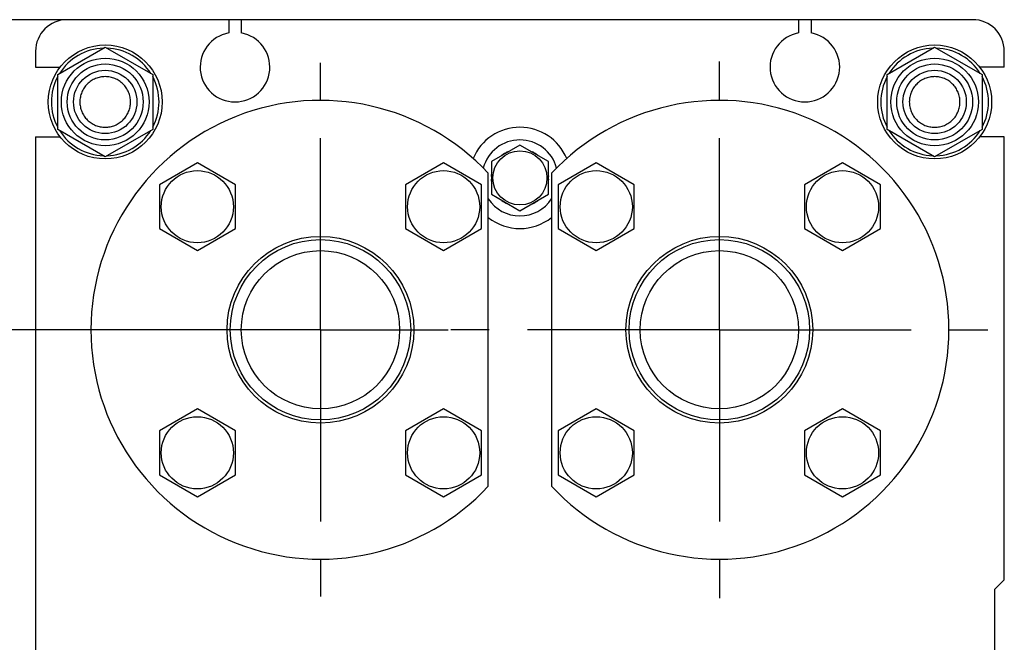
# Model space of a CAD drawing. Units: millimetres. Extents: x 0 to 2937, y -2 to 2077.
# Drawn here: x 1393 to 1704, y 1559 to 1756 of the extents above; entities that cross this region are included whole.
import ezdxf
from ezdxf.enums import TextEntityAlignment as Align

# ---------------------------------------------------------------- set-up
doc = ezdxf.new("R2010")
doc.units = ezdxf.units.MM
doc.header["$LTSCALE"] = 161.538462
doc.linetypes.add('CENTER', pattern=[0.6, 0.375, -0.075, 0.075, -0.075])
doc.layers.get('0').update_dxf_attribs({"linetype": 'CONTINUOUS'})
doc.layers.add('AXIS', color=7, linetype='CONTINUOUS')
doc.layers.add('DIMS', color=7, linetype='CONTINUOUS')
doc.dimstyles.new('DIMSTYLE_2', dxfattribs={"dimtxt": 24.475524, "dimasz": 27.972028, "dimexe": 2, "dimexo": 0, "dimgap": 0.875, "dimtad": 1, "dimdsep": 46, "dimtxsty": 'Standard', "dimblk": '_FILLED', "dimblk1": '_FILLED', "dimblk2": '_FILLED', "dimcen": 0.09, "dimclrt": 5, "dimadec": 0, "dimazin": 0, "dimtp": 0.8, "dimtm": 0.8, "dimtfac": 1, "dimtofl": 0, "dimtmove": 0, "dimatfit": 3, "dimldrblk": '_FILLED', "dimfxl": 1, "dimtolj": 1, "dimarcsym": 0})

# ---------------------------------------------------------------- blocks, each defined once
blk = doc.blocks.new('_FILLED')
at = {"color": 0, "linetype": 'ByBlock'}
blk.add_solid([(0, 0), (-1, 0.1875), (-1, -0.1875)], dxfattribs=at)
blk = doc.blocks.new('*D2')
at = {"layer": 'DIMS', "color": 2, "linetype": 'Continuous'}
for p, q in [((1462.72, 1755.8), (1219.87, 1755.8)), ((1233.86, 1755.8), (1233.86, 1278.8)), ((1233.86, 801.8), (1233.86, 1278.8)), ((1397.72, 801.8), (1219.87, 801.8))]:
    blk.add_line(p, q, dxfattribs=at)
at = {"layer": 'DIMS', "color": 2, "linetype": 'Continuous', "xscale": 27.972027972, "yscale": 27.972027972, "zscale": 27.972027972}
for p, rotation in [((1233.86, 1755.8), 90), ((1233.86, 801.8), 270)]:
    blk.add_blockref('_FILLED', p, dxfattribs=dict(at, rotation=rotation))
at = {"layer": 'DIMS', "color": 5, "linetype": 'Continuous', "width": 0.619792}
blk.add_text('954', height=24.476, rotation=90, dxfattribs=at).set_placement((1227.74, 1278.8), align=Align.CENTER)
blk = doc.blocks.new('*D10')
at = {"layer": 'DIMS', "color": 2, "linetype": 'Continuous'}
for p, q in [((1487.72, 1657.8), (1304.54, 1657.8)), ((1318.53, 1657.8), (1318.53, 1310.8)), ((1318.53, 963.8), (1318.53, 1310.8)), ((1487.72, 963.8), (1304.54, 963.8))]:
    blk.add_line(p, q, dxfattribs=at)
at = {"layer": 'DIMS', "color": 2, "linetype": 'Continuous', "xscale": 27.972027972, "yscale": 27.972027972, "zscale": 27.972027972}
for p, rotation in [((1318.53, 1657.8), 90), ((1318.53, 963.8), 270)]:
    blk.add_blockref('_FILLED', p, dxfattribs=dict(at, rotation=rotation))
at = {"layer": 'DIMS', "color": 5, "linetype": 'Continuous', "width": 0.644531}
blk.add_text('694', height=24.476, rotation=90, dxfattribs=at).set_placement((1312.41, 1310.8), align=Align.CENTER)

msp = doc.modelspace()

# ---------------------------------------------------------------- linework, layer by layer
at = {"color": 7, "linetype": 'Continuous'}
for p, q in [((1693.721, 1755.804), (1407.721, 1755.804)), ((1458.721, 1755.804), (1458.721, 1751.621)), ((1462.721, 1755.804), (1462.721, 1751.621)), ((1638.721, 1755.804), (1638.721, 1751.621)), ((1642.721, 1755.804), (1642.721, 1751.621)), ((1397.721, 1745.804), (1397.721, 1740.804)), ((1404.721, 1738.465), (1419.721, 1747.125)), ((1419.721, 1747.125), (1434.721, 1738.465)), ((1666.721, 1738.465), (1681.721, 1747.125)), ((1681.721, 1747.125), (1696.721, 1738.465)), ((1703.721, 1740.804), (1703.721, 1745.804)), ((1397.721, 1740.804), (1405.476, 1740.804)), ((1703.721, 1740.804), (1695.967, 1740.804)), ((1404.721, 1721.144), (1404.721, 1738.465)), ((1434.721, 1738.465), (1434.721, 1721.144)), ((1666.721, 1721.144), (1666.721, 1738.465)), ((1696.721, 1738.465), (1696.721, 1721.144)), ((1419.721, 1712.484), (1404.721, 1721.144)), ((1434.721, 1721.144), (1419.721, 1712.484)), ((1681.721, 1712.484), (1666.721, 1721.144)), ((1696.721, 1721.144), (1681.721, 1712.484)), ((1397.721, 1718.804), (1397.721, 1460.804)), ((1397.721, 1718.804), (1405.476, 1718.804)), ((1703.721, 1718.804), (1695.967, 1718.804)), ((1703.721, 1578.804), (1703.721, 1718.804)), ((1550.721, 1716.197), (1541.721, 1711.001)), ((1546.782, 1714.008), (1546.846, 1713.959)), ((1559.721, 1711.001), (1550.721, 1716.197)), ((1554.597, 1713.959), (1554.66, 1714.008)), ((1448.83, 1710.552), (1436.83, 1703.624)), ((1460.83, 1703.624), (1448.83, 1710.552)), ((1526.612, 1710.552), (1514.612, 1703.624)), ((1538.612, 1703.624), (1526.612, 1710.552)), ((1541.721, 1711.001), (1541.721, 1700.608)), ((1559.721, 1700.608), (1559.721, 1711.001)), ((1574.83, 1710.552), (1562.83, 1703.624)), ((1586.83, 1703.624), (1574.83, 1710.552)), ((1652.612, 1710.552), (1640.612, 1703.624)), ((1664.612, 1703.624), (1652.612, 1710.552)), ((1540.721, 1608.335), (1540.721, 1707.274)), ((1541.721, 1706.255), (1541.635, 1706.304)), ((1541.635, 1705.304), (1541.721, 1705.354)), ((1559.808, 1706.304), (1559.721, 1706.255)), ((1559.721, 1705.354), (1559.808, 1705.304)), ((1560.721, 1707.274), (1560.721, 1608.335)), ((1436.83, 1703.624), (1436.83, 1689.767)), ((1460.83, 1689.767), (1460.83, 1703.624)), ((1514.612, 1703.624), (1514.612, 1689.767)), ((1538.612, 1689.767), (1538.612, 1703.624)), ((1562.83, 1703.624), (1562.83, 1689.767)), ((1586.83, 1689.767), (1586.83, 1703.624)), ((1640.612, 1703.624), (1640.612, 1689.767)), ((1664.612, 1689.767), (1664.612, 1703.624)), ((1541.721, 1700.608), (1550.721, 1695.412)), ((1550.721, 1695.412), (1559.721, 1700.608)), ((1546.846, 1697.65), (1546.782, 1697.601)), ((1554.66, 1697.601), (1554.597, 1697.65)), ((1436.83, 1689.767), (1448.83, 1682.839)), ((1448.83, 1682.839), (1460.83, 1689.767)), ((1514.612, 1689.767), (1526.612, 1682.839)), ((1526.612, 1682.839), (1538.612, 1689.767)), ((1562.83, 1689.767), (1574.83, 1682.839)), ((1574.83, 1682.839), (1586.83, 1689.767)), ((1640.612, 1689.767), (1652.612, 1682.839)), ((1652.612, 1682.839), (1664.612, 1689.767)), ((1448.83, 1632.77), (1436.83, 1625.842)), ((1460.83, 1625.842), (1448.83, 1632.77)), ((1526.612, 1632.77), (1514.612, 1625.842)), ((1538.612, 1625.842), (1526.612, 1632.77)), ((1574.83, 1632.77), (1562.83, 1625.842)), ((1586.83, 1625.842), (1574.83, 1632.77)), ((1652.612, 1632.77), (1640.612, 1625.842)), ((1664.612, 1625.842), (1652.612, 1632.77)), ((1436.83, 1625.842), (1436.83, 1611.985)), ((1460.83, 1611.985), (1460.83, 1625.842)), ((1514.612, 1625.842), (1514.612, 1611.985)), ((1538.612, 1611.985), (1538.612, 1625.842)), ((1562.83, 1625.842), (1562.83, 1611.985)), ((1586.83, 1611.985), (1586.83, 1625.842)), ((1640.612, 1625.842), (1640.612, 1611.985)), ((1664.612, 1611.985), (1664.612, 1625.842)), ((1436.83, 1611.985), (1448.83, 1605.057)), ((1448.83, 1605.057), (1460.83, 1611.985)), ((1514.612, 1611.985), (1526.612, 1605.057)), ((1526.612, 1605.057), (1538.612, 1611.985)), ((1562.83, 1611.985), (1574.83, 1605.057)), ((1574.83, 1605.057), (1586.83, 1611.985)), ((1640.612, 1611.985), (1652.612, 1605.057)), ((1652.612, 1605.057), (1664.612, 1611.985)), ((1700.721, 1575.804), (1703.721, 1578.804)), ((1700.721, 1525.804), (1700.721, 1575.804))]:
    msp.add_line(p, q, dxfattribs=at)
for centre, radius in [((1419.721, 1729.804), 18), ((1681.721, 1729.804), 18), ((1419.721, 1729.804), 13.85), ((1419.721, 1729.804), 12), ((1681.721, 1729.804), 13.85), ((1681.721, 1729.804), 12), ((1419.721, 1729.804), 10), ((1681.721, 1729.804), 10), ((1550.721, 1705.804), 8.55), ((1448.83, 1696.695), 11.4), ((1526.612, 1696.695), 11.4), ((1574.83, 1696.695), 11.4), ((1652.612, 1696.695), 11.4), ((1487.721, 1657.804), 29.5), ((1487.721, 1657.804), 28.5), ((1613.721, 1657.804), 29.5), ((1613.721, 1657.804), 28.5), ((1487.721, 1657.804), 25), ((1613.721, 1657.804), 25), ((1448.83, 1618.914), 11.4), ((1526.612, 1618.914), 11.4), ((1574.83, 1618.914), 11.4), ((1652.612, 1618.914), 11.4)]:
    msp.add_circle(centre, radius, dxfattribs=at)
for centre, radius, start, end in [((1407.721, 1745.804), 10, 90, 180), ((1693.721, 1745.804), 10, 0, 90), ((1460.721, 1740.804), 11, 100.47568, 79.52432), ((1640.721, 1740.804), 11, 100.47568, 79.52432), ((1419.721, 1729.804), 17, 91.94363, 148.06456), ((1419.721, 1729.804), 17, 31.93544, 88.05637), ((1681.721, 1729.804), 17, 91.94363, 148.06456), ((1681.721, 1729.804), 17, 31.93544, 88.05637), ((1419.721, 1729.804), 17, 151.93725, 208.06275), ((1419.721, 1729.804), 17, 331.93725, 28.06275), ((1681.721, 1729.804), 17, 151.93725, 208.06275), ((1681.721, 1729.804), 17, 331.93725, 28.06275), ((1487.721, 1657.804), 72.5, 43.02681, 316.97319), ((1613.721, 1657.804), 72.5, 223.02681, 136.97319), ((1419.721, 1729.804), 17, 211.93544, 268.05637), ((1419.721, 1729.804), 17, 271.94363, 328.06456), ((1550.721, 1705.804), 16, 22.53374, 157.46626), ((1681.721, 1729.804), 17, 211.93544, 268.05637), ((1681.721, 1729.804), 17, 271.94363, 328.06456), ((1550.721, 1705.804), 12, 15.03398, 164.96602), ((1550.721, 1705.804), 9.1, 115.64971, 128.50189), ((1550.721, 1705.804), 9.1, 51.49811, 64.35029), ((1550.721, 1705.804), 9.1, 171.49811, 176.85029), ((1550.721, 1705.804), 9.1, 183.14971, 188.50189), ((1550.721, 1705.804), 9.1, 3.14971, 8.50189), ((1550.721, 1705.804), 9.1, 351.49811, 356.85029), ((1550.721, 1705.804), 12, 213.54185, 326.45815), ((1550.721, 1705.804), 9.1, 231.49811, 244.35029), ((1550.721, 1705.804), 9.1, 295.64971, 308.50189), ((1550.721, 1705.804), 16, 231.31298, 308.68702)]:
    msp.add_arc(centre, radius, start, end, dxfattribs=at)
for points in [[(1427.721, 1729.804), (1427.721, 1730.327), (1427.618, 1731.375), (1427.16, 1732.885), (1426.416, 1734.277), (1425.414, 1735.497), (1424.194, 1736.499), (1422.802, 1737.243), (1421.292, 1737.701), (1419.721, 1737.856), (1418.151, 1737.701), (1416.64, 1737.243), (1415.248, 1736.499), (1414.028, 1735.497), (1413.027, 1734.277), (1412.283, 1732.885), (1411.825, 1731.375), (1411.721, 1730.327), (1411.721, 1729.804)], [(1689.721, 1729.804), (1689.721, 1730.327), (1689.618, 1731.375), (1689.16, 1732.885), (1688.416, 1734.277), (1687.414, 1735.497), (1686.194, 1736.499), (1684.802, 1737.243), (1683.292, 1737.701), (1681.721, 1737.856), (1680.151, 1737.701), (1678.64, 1737.243), (1677.248, 1736.499), (1676.028, 1735.497), (1675.027, 1734.277), (1674.283, 1732.885), (1673.825, 1731.375), (1673.721, 1730.327), (1673.721, 1729.804)], [(1411.721, 1729.804), (1411.721, 1729.282), (1411.825, 1728.233), (1412.283, 1726.723), (1413.027, 1725.331), (1414.028, 1724.111), (1415.248, 1723.11), (1416.64, 1722.366), (1418.151, 1721.908), (1419.721, 1721.753), (1421.292, 1721.908), (1422.802, 1722.366), (1424.194, 1723.11), (1425.414, 1724.111), (1426.416, 1725.331), (1427.16, 1726.723), (1427.618, 1728.233), (1427.721, 1729.282), (1427.721, 1729.804)], [(1673.721, 1729.804), (1673.721, 1729.282), (1673.825, 1728.233), (1674.283, 1726.723), (1675.027, 1725.331), (1676.028, 1724.111), (1677.248, 1723.11), (1678.64, 1722.366), (1680.151, 1721.908), (1681.721, 1721.753), (1683.292, 1721.908), (1684.802, 1722.366), (1686.194, 1723.11), (1687.414, 1724.111), (1688.416, 1725.331), (1689.16, 1726.723), (1689.618, 1728.233), (1689.721, 1729.282), (1689.721, 1729.804)]]:
    msp.add_open_spline(points, degree=3, knots=[0, 0, 0, 0, 0.062501, 0.1250009, 0.1875007, 0.2500006, 0.3125004, 0.3750003, 0.4375002, 0.5, 0.5624999, 0.6249997, 0.6874996, 0.7499994, 0.8124993, 0.8749991, 0.937499, 1, 1, 1, 1], dxfattribs=at)
at = {"layer": 'AXIS', "color": 7, "linetype": 'CENTER'}
for p, q in [((1487.721, 1657.804), (1487.721, 1742.122)), ((1613.721, 1657.804), (1613.721, 1743.437)), ((1487.721, 1657.804), (1403.403, 1657.804)), ((1487.721, 1657.804), (1487.721, 1573.486)), ((1487.721, 1657.804), (1528.089, 1657.804)), ((1613.721, 1657.804), (1528.089, 1657.804)), ((1613.721, 1657.804), (1613.721, 1572.172)), ((1613.721, 1657.804), (1699.354, 1657.804))]:
    msp.add_line(p, q, dxfattribs=at)

# ---------------------------------------------------------------- dimensions: what is measured, and where the dimension line sits
at = {"layer": 'DIMS', "color": 2, "linetype": 'Continuous'}
for base, p1, p2, picture, middle in [((1233.86, 801.804), (1462.721, 1755.804), (1397.721, 801.804), '*D2', (1233.86, 1278.804)), ((1318.528, 963.804), (1487.721, 1657.804), (1487.721, 963.804), '*D10', (1318.528, 1310.804))]:
    dim = msp.add_linear_dim(base=base, p1=p1, p2=p2, angle=270, dimstyle='DIMSTYLE_2', dxfattribs=at)
    dim.commit()
    dim.dimension.update_dxf_attribs({"geometry": picture, "text_midpoint": middle, "dimtype": 160})

doc.saveas('drawing.dxf')
